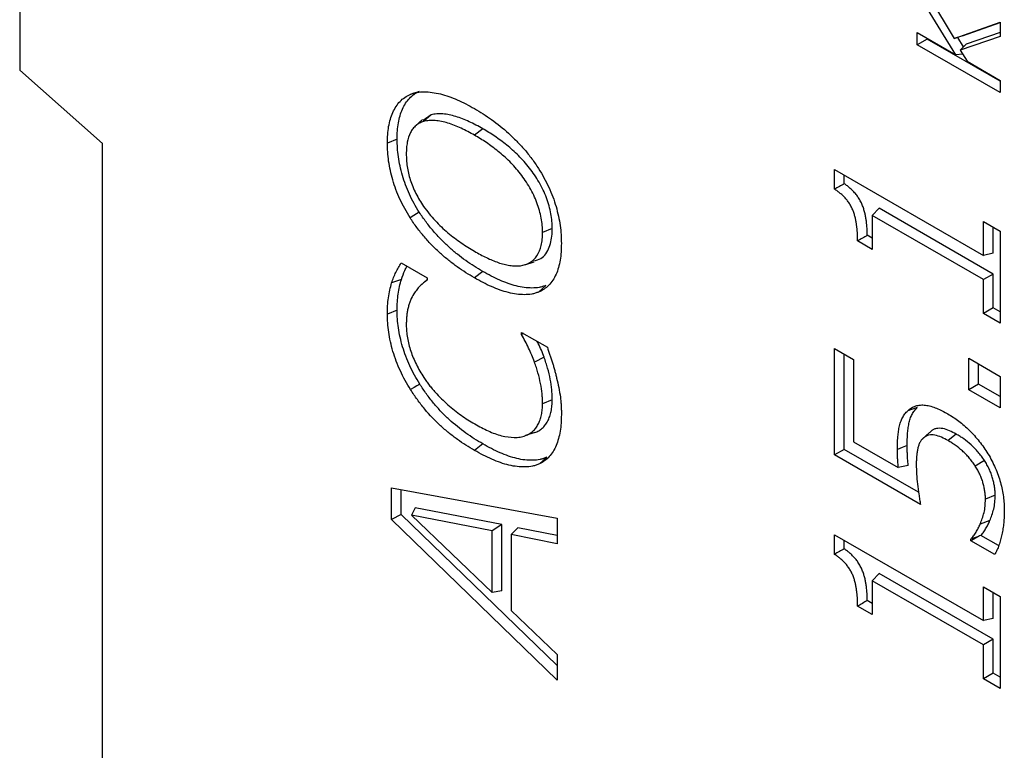
# Model space of a CAD drawing. Units: millimetres. Extents: x 75 to 2081, y 25 to 1460.
# Drawn here: x 1621 to 1663, y 1117 to 1149 of the extents above; entities that cross this region are included whole.
import ezdxf

# ---------------------------------------------------------------- set-up
doc = ezdxf.new("R2010")
doc.units = ezdxf.units.MM
doc.header["$LTSCALE"] = 5
doc.layers.get('0').update_dxf_attribs({"color": 1})
doc.layers.add('13662', color=7, linetype='Continuous')

# ---------------------------------------------------------------- blocks, each defined once
blk = doc.blocks.new('1063106-M_002_ISO_view')
for p, q in [((-113.87, 223.188), (-113.87, 128.487)), ((-75.537, 132.474), (-73.958, 129.845)), ((-73.895, 129.149), (-75.537, 131.821)), ((-73.958, 129.845), (-72.001, 130.537)), ((-73.608, 129.955), (-72.001, 130.523)), ((-72.001, 130.537), (-72.001, 129.934)), ((-75.537, 130.097), (-73.895, 129.149)), ((-75.537, 129.58), (-75.537, 130.097)), ((-73.608, 129.955), (-73.958, 129.845)), ((-72.001, 129.934), (-73.704, 129.345)), ((-72.001, 130.108), (-73.446, 129.608)), ((-75.121, 129.821), (-75.537, 129.58)), ((-72.001, 127.539), (-75.537, 129.58)), ((-75.121, 129.821), (-75.121, 129.857)), ((-72.001, 128.02), (-75.121, 129.821)), ((-73.564, 129.488), (-73.812, 129.891)), ((-73.446, 129.608), (-73.704, 129.345)), ((-73.598, 129.172), (-73.895, 129.149)), ((-73.704, 129.345), (-73.414, 128.872)), ((-73.414, 128.872), (-72.001, 128.056)), ((-110.334, 125.352), (-113.87, 128.487)), ((-72.001, 128.056), (-72.001, 127.539)), ((-96.304, 126.58), (-96.635, 126.342)), ((-96.304, 126.58), (-96.62, 126.297)), ((-96.662, 126.385), (-96.967, 126.108)), ((-94.096, 125.989), (-94.449, 125.713)), ((-110.334, 63.694), (-110.334, 125.352)), ((-97.751, 125.543), (-98.167, 125.375)), ((-79.072, 124.244), (-72.717, 120.575)), ((-79.072, 123.409), (-79.072, 124.244)), ((-78.657, 123.642), (-78.657, 124.004)), ((-77.17, 122.592), (-77.461, 122.28)), ((-72.302, 119.781), (-77.17, 122.592)), ((-77.461, 122.28), (-77.461, 120.833)), ((-72.717, 119.541), (-77.461, 122.28)), ((-72.717, 120.575), (-72.717, 122.022)), ((-72.717, 122.022), (-72.001, 121.609)), ((-91.127, 121.726), (-91.543, 121.558)), ((-72.302, 120.671), (-72.302, 121.782)), ((-72.001, 121.609), (-72.001, 117.681)), ((-77.461, 120.833), (-78.088, 121.195)), ((-77.461, 121.313), (-77.673, 121.435)), ((-92.293, 120.178), (-91.901, 120.304)), ((-72.302, 120.671), (-72.717, 120.575)), ((-97.579, 120.253), (-96.466, 119.611)), ((-94.096, 119.891), (-94.449, 119.614)), ((-97.571, 119.549), (-97.985, 119.401)), ((-96.466, 119.548), (-96.741, 119.299)), ((-96.466, 119.611), (-96.466, 119.524)), ((-72.302, 119.781), (-72.717, 119.541)), ((-72.717, 118.094), (-72.717, 119.541)), ((-72.302, 118.334), (-72.302, 119.781)), ((-96.741, 119.299), (-96.741, 119.298)), ((-91.397, 119.292), (-91.709, 119.01)), ((-97.751, 118.237), (-98.167, 118.068)), ((-72.302, 118.334), (-72.717, 118.094)), ((-72.001, 118.161), (-72.302, 118.334)), ((-72.001, 117.681), (-72.717, 118.094)), ((-92.438, 117.286), (-91.336, 116.649)), ((-92.438, 117.203), (-92.438, 117.286)), ((-92.36, 117.24), (-92.438, 117.203)), ((-79.072, 116.595), (-78.267, 116.13)), ((-79.072, 112.047), (-79.072, 116.595)), ((-91.477, 116.226), (-91.886, 116.019)), ((-78.657, 112.287), (-78.657, 116.355)), ((-78.267, 116.13), (-78.267, 112.616)), ((-73.344, 114.838), (-73.344, 116.182)), ((-73.344, 116.182), (-72.001, 115.407)), ((-72.928, 115.079), (-72.928, 115.942)), ((-72.001, 115.407), (-72.001, 114.063)), ((-72.928, 115.079), (-73.344, 114.838)), ((-72.001, 114.063), (-73.344, 114.838)), ((-72.001, 114.544), (-72.928, 115.079)), ((-91.127, 114.404), (-91.543, 114.236)), ((-91.87, 113.001), (-92.263, 112.876)), ((-74.944, 113.07), (-75.25, 112.791)), ((-73.872, 112.936), (-74.225, 112.66)), ((-94.091, 112.519), (-94.445, 112.242)), ((-78.657, 112.287), (-79.072, 112.047)), ((-75.482, 110.455), (-78.657, 112.287)), ((-78.267, 112.616), (-76.349, 111.509)), ((-91.364, 111.951), (-91.676, 111.669)), ((-75.403, 109.929), (-79.072, 112.047)), ((-75.927, 111.601), (-76.349, 111.509)), ((-72.671, 111.813), (-73.064, 111.576)), ((-97.988, 110.644), (-90.916, 109.348)), ((-97.988, 109.29), (-97.988, 110.644)), ((-97.572, 109.51), (-97.572, 110.568)), ((-72.212, 110.323), (-72.628, 110.155)), ((-96.978, 109.789), (-97.133, 109.471)), ((-93.275, 109.073), (-96.978, 109.789)), ((-97.572, 109.51), (-97.988, 109.29)), ((-90.916, 103.046), (-97.572, 109.51)), ((-93.691, 108.805), (-97.133, 109.471)), ((-97.133, 109.471), (-93.691, 106.169)), ((-90.916, 109.348), (-90.916, 108.256)), ((-90.916, 102.423), (-97.988, 109.29)), ((-93.275, 109.073), (-93.691, 108.805)), ((-93.275, 106.238), (-93.275, 109.073)), ((-92.594, 108.937), (-92.886, 108.645)), ((-90.916, 108.606), (-92.594, 108.937)), ((-72.44, 109.242), (-72.852, 109.097)), ((-93.691, 106.169), (-93.691, 108.805)), ((-92.886, 108.645), (-92.886, 105.397)), ((-90.916, 108.256), (-92.886, 108.645)), ((-79.072, 108.636), (-72.717, 104.968)), ((-79.072, 107.801), (-79.072, 108.636)), ((-72.927, 108.568), (-73.254, 108.378)), ((-72.065, 108.172), (-72.825, 108.611)), ((-78.657, 108.035), (-78.657, 108.396)), ((-73.254, 108.378), (-73.254, 108.454)), ((-72.234, 107.789), (-73.254, 108.378)), ((-77.17, 106.985), (-77.461, 106.673)), ((-72.302, 104.174), (-77.17, 106.985)), ((-77.461, 106.673), (-77.461, 105.226)), ((-72.717, 103.934), (-77.461, 106.673)), ((-72.717, 104.968), (-72.717, 106.415)), ((-72.717, 106.415), (-72.001, 106.001)), ((-93.275, 106.238), (-93.691, 106.169)), ((-72.302, 105.064), (-72.302, 106.175)), ((-72.001, 106.001), (-72.001, 102.074)), ((-77.461, 105.226), (-78.088, 105.587)), ((-77.461, 105.706), (-77.673, 105.828)), ((-92.886, 105.397), (-90.916, 103.514)), ((-72.302, 105.064), (-72.717, 104.968)), ((-72.302, 104.174), (-72.717, 103.934)), ((-72.717, 102.487), (-72.717, 103.934)), ((-72.302, 102.727), (-72.302, 104.174)), ((-90.916, 103.514), (-90.916, 102.423)), ((-72.302, 102.727), (-72.717, 102.487)), ((-72.001, 102.554), (-72.302, 102.727)), ((-72.001, 102.074), (-72.717, 102.487))]:
    blk.add_line(p, q)
at = {"flags": 128}
for points in [[(-96.804, 127.579), (-96.923, 127.542), (-97.041, 127.504), (-97.199, 127.453)], [(-96.805, 122.421), (-96.923, 122.35), (-97.041, 122.279), (-97.199, 122.185)], [(-96.785, 115.076), (-96.903, 115.006), (-97.021, 114.935), (-97.179, 114.842)], [(-75.54, 114.072), (-75.661, 114.032), (-75.783, 113.992), (-75.944, 113.939)], [(-75.016, 113.009), (-75.167, 112.871), (-75.319, 112.733)], [(-75.971, 112.448), (-76.179, 112.364), (-76.387, 112.28)], [(-72.927, 108.568), (-73.047, 108.526), (-73.254, 108.454)]]:
    blk.add_lwpolyline(points, dxfattribs=at)
for points, knots in [([(-98.167, 125.375), (-98.164, 125.497), (-98.162, 125.618), (-98.146, 125.855), (-98.132, 125.969), (-98.094, 126.19), (-98.07, 126.296), (-98.011, 126.499), (-97.976, 126.595), (-97.894, 126.775), (-97.847, 126.859), (-97.745, 127.016), (-97.689, 127.089), (-97.566, 127.22), (-97.5, 127.278), (-97.355, 127.376), (-97.277, 127.415), (-97.199, 127.453)], [0, 0, 0, 0, 0.125, 0.125, 0.25, 0.25, 0.375, 0.375, 0.5, 0.5, 0.625, 0.625, 0.75, 0.75, 0.875, 0.875, 1, 1, 1, 1]), ([(-97.751, 125.543), (-97.748, 125.664), (-97.746, 125.784), (-97.73, 126.015), (-97.717, 126.127), (-97.68, 126.344), (-97.656, 126.448), (-97.598, 126.646), (-97.564, 126.74), (-97.484, 126.916), (-97.438, 126.999), (-97.338, 127.153), (-97.283, 127.224), (-97.163, 127.351), (-97.098, 127.408), (-96.958, 127.503), (-96.882, 127.541), (-96.804, 127.579)], [0.0005833, 0.0005833, 0.0005833, 0.0005833, 0.125, 0.125, 0.25, 0.25, 0.375, 0.375, 0.5, 0.5, 0.625, 0.625, 0.75, 0.75, 0.875, 0.875, 0.9990738, 0.9990738, 0.9990738, 0.9990738]), ([(-97.199, 127.453), (-97.103, 127.486), (-97.007, 127.519), (-96.804, 127.559), (-96.697, 127.568), (-96.478, 127.568), (-96.365, 127.559), (-96.137, 127.528), (-96.02, 127.506), (-95.667, 127.418), (-95.425, 127.331), (-95.061, 127.172), (-94.939, 127.113), (-94.694, 126.986), (-94.572, 126.918), (-94.449, 126.85)], [0, 0, 0, 0, 0.125, 0.125, 0.25, 0.25, 0.375, 0.375, 0.5, 0.5, 0.75, 0.75, 0.875, 0.875, 1, 1, 1, 1]), ([(-94.096, 125.989), (-94.096, 125.989), (-94.096, 125.989), (-94.097, 125.989), (-94.192, 126.042), (-94.288, 126.096), (-94.48, 126.198), (-94.576, 126.246), (-94.864, 126.379), (-95.056, 126.455), (-95.338, 126.54), (-95.431, 126.564), (-95.615, 126.601), (-95.706, 126.615), (-95.886, 126.631), (-95.974, 126.634), (-96.102, 126.623), (-96.144, 126.616), (-96.224, 126.6), (-96.264, 126.59), (-96.302, 126.581), (-96.303, 126.581), (-96.303, 126.58), (-96.304, 126.58)], [-0.000367, -0.000367, -0.000367, -0.000367, 0, 0, 0, 0.125, 0.125, 0.25, 0.25, 0.5, 0.5, 0.625, 0.625, 0.75, 0.75, 0.875, 0.875, 0.9375, 0.9375, 1, 1, 1, 1.000804, 1.000804, 1.000804, 1.000804]), ([(-94.449, 126.85), (-94.327, 126.776), (-94.204, 126.703), (-93.959, 126.547), (-93.837, 126.465), (-93.472, 126.202), (-93.231, 126.009), (-92.877, 125.689), (-92.76, 125.577), (-92.533, 125.345), (-92.422, 125.225), (-92.206, 124.975), (-92.102, 124.845), (-91.9, 124.573), (-91.805, 124.429), (-91.709, 124.284)], [0, 0, 0, 0, 0.125, 0.125, 0.25, 0.25, 0.5, 0.5, 0.625, 0.625, 0.75, 0.75, 0.875, 0.875, 1, 1, 1, 1]), ([(-96.62, 126.297), (-96.678, 126.277), (-96.737, 126.256), (-96.846, 126.201), (-96.897, 126.167), (-96.992, 126.087), (-97.037, 126.042), (-97.116, 125.941), (-97.151, 125.884), (-97.244, 125.701), (-97.29, 125.562), (-97.334, 125.333), (-97.345, 125.253), (-97.357, 125.087), (-97.359, 125.002), (-97.361, 124.916)], [0, 0, 0, 0, 0.125, 0.125, 0.25, 0.25, 0.375, 0.375, 0.5, 0.5, 0.75, 0.75, 0.875, 0.875, 1, 1, 1, 1]), ([(-94.449, 125.713), (-94.544, 125.766), (-94.64, 125.819), (-94.83, 125.92), (-94.925, 125.967), (-95.209, 126.099), (-95.398, 126.174), (-95.675, 126.257), (-95.767, 126.28), (-95.948, 126.317), (-96.038, 126.331), (-96.213, 126.347), (-96.299, 126.349), (-96.423, 126.338), (-96.463, 126.332), (-96.542, 126.316), (-96.581, 126.307), (-96.62, 126.297)], [0, 0, 0, 0, 0.125, 0.125, 0.25, 0.25, 0.5, 0.5, 0.625, 0.625, 0.75, 0.75, 0.875, 0.875, 0.9375, 0.9375, 1, 1, 1, 1]), ([(-91.127, 121.726), (-91.127, 121.726), (-91.127, 121.727), (-91.127, 121.727), (-91.129, 121.827), (-91.131, 121.928), (-91.149, 122.14), (-91.164, 122.249), (-91.224, 122.579), (-91.287, 122.807), (-91.415, 123.147), (-91.464, 123.26), (-91.57, 123.483), (-91.628, 123.592), (-91.752, 123.807), (-91.817, 123.912), (-91.954, 124.116), (-92.026, 124.215), (-92.175, 124.407), (-92.252, 124.499), (-92.409, 124.675), (-92.489, 124.761), (-92.652, 124.924), (-92.735, 125.001), (-92.902, 125.15), (-92.986, 125.222), (-93.155, 125.359), (-93.24, 125.424), (-93.411, 125.55), (-93.496, 125.61), (-93.667, 125.726), (-93.753, 125.782), (-93.925, 125.888), (-94.01, 125.938), (-94.095, 125.988), (-94.095, 125.989), (-94.096, 125.989), (-94.096, 125.989)], [-0.000376, -0.000376, -0.000376, -0.000376, 0, 0, 0, 0.0625, 0.0625, 0.125, 0.125, 0.25, 0.25, 0.3125, 0.3125, 0.375, 0.375, 0.4375, 0.4375, 0.5, 0.5, 0.5625, 0.5625, 0.625, 0.625, 0.6875, 0.6875, 0.75, 0.75, 0.8125, 0.8125, 0.875, 0.875, 0.9375, 0.9375, 1, 1, 1, 1.000206, 1.000206, 1.000206, 1.000206]), ([(-97.199, 122.185), (-97.277, 122.314), (-97.355, 122.443), (-97.501, 122.706), (-97.568, 122.841), (-97.692, 123.113), (-97.749, 123.25), (-97.851, 123.525), (-97.897, 123.662), (-97.977, 123.937), (-98.011, 124.073), (-98.07, 124.344), (-98.094, 124.477), (-98.132, 124.741), (-98.146, 124.872), (-98.161, 125.126), (-98.164, 125.25), (-98.167, 125.375)], [0, 0, 0, 0, 0.125, 0.125, 0.25, 0.25, 0.375, 0.375, 0.5, 0.5, 0.625, 0.625, 0.75, 0.75, 0.875, 0.875, 1, 1, 1, 1]), ([(-96.805, 122.421), (-96.882, 122.549), (-96.959, 122.674), (-97.099, 122.93), (-97.165, 123.061), (-97.286, 123.326), (-97.342, 123.46), (-97.442, 123.729), (-97.486, 123.863), (-97.565, 124.131), (-97.598, 124.265), (-97.656, 124.53), (-97.68, 124.662), (-97.717, 124.92), (-97.73, 125.047), (-97.745, 125.296), (-97.748, 125.419), (-97.751, 125.543)], [0.0009564, 0.0009564, 0.0009564, 0.0009564, 0.125, 0.125, 0.25, 0.25, 0.375, 0.375, 0.5, 0.5, 0.625, 0.625, 0.75, 0.75, 0.875, 0.875, 0.9994158, 0.9994158, 0.9994158, 0.9994158]), ([(-91.543, 121.558), (-91.545, 121.657), (-91.547, 121.756), (-91.564, 121.961), (-91.579, 122.066), (-91.637, 122.386), (-91.698, 122.607), (-91.822, 122.935), (-91.869, 123.044), (-91.972, 123.26), (-92.028, 123.366), (-92.148, 123.574), (-92.211, 123.676), (-92.345, 123.875), (-92.414, 123.972), (-92.559, 124.158), (-92.634, 124.247), (-92.788, 124.42), (-92.866, 124.503), (-93.025, 124.663), (-93.106, 124.739), (-93.27, 124.885), (-93.353, 124.956), (-93.519, 125.091), (-93.603, 125.155), (-93.771, 125.278), (-93.856, 125.338), (-94.025, 125.453), (-94.11, 125.508), (-94.279, 125.613), (-94.364, 125.663), (-94.449, 125.713)], [0, 0, 0, 0, 0.0625, 0.0625, 0.125, 0.125, 0.25, 0.25, 0.3125, 0.3125, 0.375, 0.375, 0.4375, 0.4375, 0.5, 0.5, 0.5625, 0.5625, 0.625, 0.625, 0.6875, 0.6875, 0.75, 0.75, 0.8125, 0.8125, 0.875, 0.875, 0.9375, 0.9375, 1, 1, 1, 1]), ([(-97.361, 124.916), (-97.359, 124.828), (-97.357, 124.74), (-97.346, 124.561), (-97.336, 124.471), (-97.295, 124.194), (-97.252, 124.003), (-97.158, 123.708), (-97.123, 123.611), (-97.042, 123.417), (-96.996, 123.321), (-96.899, 123.129), (-96.848, 123.035), (-96.738, 122.852), (-96.679, 122.762), (-96.62, 122.673)], [0, 0, 0, 0, 0.125, 0.125, 0.25, 0.25, 0.5, 0.5, 0.625, 0.625, 0.75, 0.75, 0.875, 0.875, 1, 1, 1, 1]), ([(-91.709, 124.284), (-91.631, 124.155), (-91.553, 124.026), (-91.406, 123.762), (-91.338, 123.627), (-91.151, 123.218), (-91.046, 122.941), (-90.926, 122.528), (-90.892, 122.391), (-90.834, 122.12), (-90.81, 121.986), (-90.773, 121.722), (-90.759, 121.591), (-90.743, 121.336), (-90.74, 121.211), (-90.737, 121.086)], [0, 0, 0, 0, 0.125, 0.125, 0.25, 0.25, 0.5, 0.5, 0.625, 0.625, 0.75, 0.75, 0.875, 0.875, 1, 1, 1, 1]), ([(-78.657, 123.642), (-78.726, 123.603), (-78.795, 123.564), (-78.865, 123.525), (-78.934, 123.486), (-79.003, 123.448), (-79.072, 123.409)], [0, 0, 0, 0, 0.000513944, 0.000513944, 0.000513944, 0.001027889, 0.001027889, 0.001027889, 0.001027889]), ([(-77.673, 121.435), (-77.673, 121.507), (-77.675, 121.581), (-77.683, 121.756), (-77.692, 121.858), (-77.71, 122.012), (-77.717, 122.064), (-77.732, 122.169), (-77.741, 122.223), (-77.764, 122.332), (-77.777, 122.388), (-77.806, 122.497), (-77.823, 122.553), (-77.86, 122.666), (-77.882, 122.723), (-77.933, 122.839), (-77.963, 122.896), (-78.027, 123.006), (-78.061, 123.059), (-78.116, 123.136), (-78.136, 123.161), (-78.174, 123.208), (-78.194, 123.231), (-78.253, 123.298), (-78.293, 123.341), (-78.377, 123.422), (-78.419, 123.459), (-78.503, 123.529), (-78.545, 123.562), (-78.611, 123.61), (-78.634, 123.626), (-78.657, 123.642)], [0.031192, 0.031192, 0.031192, 0.031192, 0.125, 0.125, 0.25, 0.25, 0.3125, 0.3125, 0.375, 0.375, 0.4375, 0.4375, 0.5, 0.5, 0.5625, 0.5625, 0.625, 0.625, 0.6875, 0.6875, 0.71875, 0.71875, 0.75, 0.75, 0.8125, 0.8125, 0.875, 0.875, 0.9375, 0.9375, 0.9716444, 0.9716444, 0.9716444, 0.9716444]), ([(-78.088, 121.195), (-78.088, 121.29), (-78.089, 121.386), (-78.099, 121.582), (-78.107, 121.681), (-78.125, 121.833), (-78.132, 121.884), (-78.147, 121.986), (-78.156, 122.038), (-78.177, 122.142), (-78.19, 122.194), (-78.218, 122.3), (-78.233, 122.353), (-78.269, 122.46), (-78.289, 122.513), (-78.336, 122.619), (-78.362, 122.671), (-78.421, 122.772), (-78.453, 122.821), (-78.504, 122.891), (-78.521, 122.913), (-78.557, 122.958), (-78.576, 122.979), (-78.631, 123.042), (-78.669, 123.083), (-78.747, 123.158), (-78.787, 123.194), (-78.868, 123.261), (-78.909, 123.292), (-78.99, 123.352), (-79.031, 123.38), (-79.072, 123.409)], [0, 0, 0, 0, 0.125, 0.125, 0.25, 0.25, 0.3125, 0.3125, 0.375, 0.375, 0.4375, 0.4375, 0.5, 0.5, 0.5625, 0.5625, 0.625, 0.625, 0.6875, 0.6875, 0.71875, 0.71875, 0.75, 0.75, 0.8125, 0.8125, 0.875, 0.875, 0.9375, 0.9375, 1, 1, 1, 1]), ([(-94.096, 119.891), (-94.218, 119.963), (-94.339, 120.036), (-94.581, 120.189), (-94.701, 120.27), (-94.942, 120.443), (-95.061, 120.533), (-95.299, 120.722), (-95.416, 120.822), (-95.648, 121.033), (-95.762, 121.143), (-95.987, 121.373), (-96.097, 121.493), (-96.311, 121.744), (-96.417, 121.873), (-96.615, 122.139), (-96.709, 122.278), (-96.805, 122.421)], [0.0003823, 0.0003823, 0.0003823, 0.0003823, 0.125, 0.125, 0.25, 0.25, 0.375, 0.375, 0.5, 0.5, 0.625, 0.625, 0.75, 0.75, 0.875, 0.875, 0.99917, 0.99917, 0.99917, 0.99917]), ([(-96.62, 122.673), (-96.542, 122.564), (-96.464, 122.456), (-96.3, 122.252), (-96.215, 122.156), (-95.954, 121.876), (-95.771, 121.704), (-95.4, 121.388), (-95.211, 121.246), (-94.926, 121.048), (-94.831, 120.985), (-94.64, 120.865), (-94.545, 120.808), (-94.449, 120.751)], [0, 0, 0, 0, 0.125, 0.125, 0.25, 0.25, 0.5, 0.5, 0.75, 0.75, 0.875, 0.875, 1, 1, 1, 1]), ([(-94.449, 119.614), (-94.572, 119.688), (-94.694, 119.761), (-94.939, 119.916), (-95.061, 119.998), (-95.304, 120.172), (-95.425, 120.263), (-95.666, 120.456), (-95.785, 120.557), (-96.02, 120.771), (-96.137, 120.883), (-96.365, 121.117), (-96.477, 121.239), (-96.695, 121.494), (-96.802, 121.625), (-97.006, 121.899), (-97.103, 122.042), (-97.199, 122.185)], [0, 0, 0, 0, 0.125, 0.125, 0.25, 0.25, 0.375, 0.375, 0.5, 0.5, 0.625, 0.625, 0.75, 0.75, 0.875, 0.875, 1, 1, 1, 1]), ([(-94.449, 120.751), (-94.364, 120.704), (-94.279, 120.657), (-94.109, 120.566), (-94.025, 120.522), (-93.855, 120.441), (-93.771, 120.403), (-93.603, 120.333), (-93.519, 120.302), (-93.352, 120.243), (-93.269, 120.217), (-93.105, 120.175), (-93.024, 120.158), (-92.865, 120.135), (-92.786, 120.127), (-92.633, 120.123), (-92.558, 120.125), (-92.34, 120.154), (-92.207, 120.201), (-92.027, 120.306), (-91.971, 120.348), (-91.868, 120.445), (-91.822, 120.5), (-91.698, 120.686), (-91.637, 120.836), (-91.578, 121.089), (-91.564, 121.178), (-91.547, 121.364), (-91.545, 121.461), (-91.543, 121.558)], [0, 0, 0, 0, 0.0625, 0.0625, 0.125, 0.125, 0.1875, 0.1875, 0.25, 0.25, 0.3125, 0.3125, 0.375, 0.375, 0.4375, 0.4375, 0.5, 0.5, 0.625, 0.625, 0.6875, 0.6875, 0.75, 0.75, 0.875, 0.875, 0.9375, 0.9375, 1, 1, 1, 1]), ([(-91.918, 120.338), (-91.811, 120.366), (-91.515, 120.445), (-91.226, 120.882), (-91.134, 121.385), (-91.128, 121.676), (-91.127, 121.726)], [0, 0, 0, 0, 0.213466, 0.588967, 0.929153, 1, 1, 1, 1]), ([(-77.673, 121.435), (-77.742, 121.395), (-77.811, 121.355), (-77.88, 121.315), (-77.949, 121.275), (-78.019, 121.235), (-78.088, 121.195)], [0, 0, 0, 0, 0.00051518, 0.00051518, 0.00051518, 0.001030361, 0.001030361, 0.001030361, 0.001030361]), ([(-90.737, 121.086), (-90.74, 120.964), (-90.743, 120.842), (-90.759, 120.605), (-90.772, 120.49), (-90.81, 120.269), (-90.833, 120.16), (-90.89, 119.955), (-90.925, 119.859), (-91.005, 119.677), (-91.05, 119.592), (-91.154, 119.436), (-91.212, 119.365), (-91.338, 119.237), (-91.405, 119.18), (-91.551, 119.085), (-91.63, 119.048), (-91.709, 119.01)], [0, 0, 0, 0, 0.125, 0.125, 0.25, 0.25, 0.375, 0.375, 0.5, 0.5, 0.625, 0.625, 0.75, 0.75, 0.875, 0.875, 1, 1, 1, 1]), ([(-97.985, 119.401), (-97.958, 119.479), (-97.932, 119.558), (-97.872, 119.708), (-97.839, 119.78), (-97.77, 119.921), (-97.734, 119.99), (-97.658, 120.124), (-97.619, 120.189), (-97.579, 120.253)], [0, 0, 0, 0, 0.25, 0.25, 0.5, 0.5, 0.75, 0.75, 1, 1, 1, 1]), ([(-97.571, 119.549), (-97.525, 119.68), (-97.455, 119.878), (-97.364, 120.052), (-97.332, 120.111)], [0, 0, 0, 0, 0.6616731, 1, 1, 1, 1]), ([(-91.397, 119.292), (-91.444, 119.275), (-91.49, 119.258), (-91.585, 119.229), (-91.632, 119.216), (-91.781, 119.189), (-91.886, 119.183), (-92.101, 119.182), (-92.21, 119.189), (-92.434, 119.219), (-92.549, 119.242), (-92.896, 119.331), (-93.133, 119.416), (-93.492, 119.573), (-93.612, 119.631), (-93.853, 119.756), (-93.974, 119.823), (-94.096, 119.891)], [0.0006016, 0.0006016, 0.0006016, 0.0006016, 0.0625, 0.0625, 0.125, 0.125, 0.25, 0.25, 0.375, 0.375, 0.5, 0.5, 0.75, 0.75, 0.875, 0.875, 0.9996163, 0.9996163, 0.9996163, 0.9996163]), ([(-97.751, 118.237), (-97.749, 118.357), (-97.747, 118.475), (-97.734, 118.705), (-97.721, 118.816), (-97.69, 119.036), (-97.672, 119.144), (-97.627, 119.35), (-97.6, 119.449), (-97.571, 119.549)], [0.0009911, 0.0009911, 0.0009911, 0.0009911, 0.25, 0.25, 0.5, 0.5, 0.75, 0.75, 0.9989546, 0.9989546, 0.9989546, 0.9989546]), ([(-96.466, 119.524), (-96.492, 119.503), (-96.519, 119.482), (-96.572, 119.441), (-96.598, 119.42), (-96.65, 119.377), (-96.675, 119.356), (-96.727, 119.312), (-96.752, 119.289), (-96.825, 119.218), (-96.871, 119.166), (-96.956, 119.055), (-96.996, 118.996), (-97.037, 118.937)], [0, 0, 0, 0, 0.125, 0.125, 0.25, 0.25, 0.375, 0.375, 0.5, 0.5, 0.75, 0.75, 1, 1, 1, 1]), ([(-91.709, 119.01), (-91.757, 118.993), (-91.804, 118.976), (-91.901, 118.945), (-91.95, 118.933), (-92.103, 118.904), (-92.21, 118.898), (-92.428, 118.897), (-92.54, 118.904), (-92.767, 118.935), (-92.884, 118.959), (-93.236, 119.049), (-93.477, 119.135), (-93.84, 119.294), (-93.962, 119.352), (-94.205, 119.479), (-94.327, 119.547), (-94.449, 119.614)], [0, 0, 0, 0, 0.0625, 0.0625, 0.125, 0.125, 0.25, 0.25, 0.375, 0.375, 0.5, 0.5, 0.75, 0.75, 0.875, 0.875, 1, 1, 1, 1]), ([(-98.167, 118.068), (-98.165, 118.189), (-98.163, 118.309), (-98.149, 118.544), (-98.136, 118.657), (-98.105, 118.879), (-98.087, 118.988), (-98.041, 119.199), (-98.013, 119.3), (-97.985, 119.401)], [0, 0, 0, 0, 0.25, 0.25, 0.5, 0.5, 0.75, 0.75, 1, 1, 1, 1]), ([(-97.037, 118.937), (-97.086, 118.846), (-97.136, 118.755), (-97.199, 118.606), (-97.218, 118.555), (-97.253, 118.449), (-97.269, 118.394), (-97.297, 118.282), (-97.31, 118.225), (-97.33, 118.106), (-97.338, 118.045), (-97.35, 117.92), (-97.354, 117.856), (-97.359, 117.727), (-97.36, 117.661), (-97.361, 117.595)], [0, 0, 0, 0, 0.25, 0.25, 0.375, 0.375, 0.5, 0.5, 0.625, 0.625, 0.75, 0.75, 0.875, 0.875, 1, 1, 1, 1]), ([(-96.785, 115.076), (-96.863, 115.206), (-96.94, 115.333), (-97.082, 115.592), (-97.148, 115.725), (-97.272, 115.994), (-97.329, 116.129), (-97.431, 116.401), (-97.477, 116.537), (-97.599, 116.944), (-97.658, 117.214), (-97.716, 117.607), (-97.73, 117.736), (-97.746, 117.987), (-97.748, 118.111), (-97.751, 118.237)], [0.0007682, 0.0007682, 0.0007682, 0.0007682, 0.125, 0.125, 0.25, 0.25, 0.375, 0.375, 0.5, 0.5, 0.75, 0.75, 0.875, 0.875, 0.9995158, 0.9995158, 0.9995158, 0.9995158]), ([(-97.179, 114.842), (-97.258, 114.972), (-97.337, 115.102), (-97.483, 115.369), (-97.551, 115.505), (-97.677, 115.78), (-97.735, 115.918), (-97.84, 116.196), (-97.887, 116.335), (-98.012, 116.752), (-98.072, 117.027), (-98.131, 117.428), (-98.145, 117.559), (-98.162, 117.817), (-98.164, 117.942), (-98.167, 118.068)], [0, 0, 0, 0, 0.125, 0.125, 0.25, 0.25, 0.375, 0.375, 0.5, 0.5, 0.75, 0.75, 0.875, 0.875, 1, 1, 1, 1]), ([(-97.361, 117.595), (-97.359, 117.508), (-97.357, 117.421), (-97.342, 117.241), (-97.329, 117.148), (-97.296, 116.961), (-97.276, 116.866), (-97.227, 116.675), (-97.199, 116.579), (-97.135, 116.386), (-97.1, 116.29), (-97.02, 116.099), (-96.976, 116.003), (-96.883, 115.815), (-96.834, 115.721), (-96.729, 115.539), (-96.672, 115.45), (-96.616, 115.361)], [0, 0, 0, 0, 0.125, 0.125, 0.25, 0.25, 0.375, 0.375, 0.5, 0.5, 0.625, 0.625, 0.75, 0.75, 0.875, 0.875, 1, 1, 1, 1]), ([(-91.886, 116.019), (-91.924, 116.119), (-91.963, 116.219), (-92.045, 116.419), (-92.089, 116.518), (-92.183, 116.716), (-92.233, 116.814), (-92.332, 117.01), (-92.385, 117.107), (-92.438, 117.203)], [0, 0, 0, 0, 0.25, 0.25, 0.5, 0.5, 0.75, 0.75, 1, 1, 1, 1]), ([(-91.477, 116.226), (-91.552, 116.424), (-91.638, 116.65), (-91.751, 116.87), (-91.765, 116.897)], [0, 0, 0, 0, 0.875581, 1, 1, 1, 1]), ([(-91.336, 116.649), (-91.301, 116.539), (-91.265, 116.429), (-91.21, 116.264), (-91.192, 116.209), (-91.155, 116.099), (-91.137, 116.044), (-91.1, 115.934), (-91.083, 115.879), (-91.051, 115.77), (-91.036, 115.715), (-91.006, 115.605), (-90.991, 115.551), (-90.964, 115.442), (-90.952, 115.387), (-90.939, 115.333)], [0, 0, 0, 0, 0.25, 0.25, 0.375, 0.375, 0.5, 0.5, 0.625, 0.625, 0.75, 0.75, 0.875, 0.875, 1, 1, 1, 1]), ([(-91.127, 114.404), (-91.127, 114.405), (-91.127, 114.405), (-91.127, 114.406), (-91.128, 114.475), (-91.129, 114.545), (-91.135, 114.689), (-91.14, 114.762), (-91.161, 114.984), (-91.183, 115.136), (-91.243, 115.443), (-91.281, 115.599), (-91.346, 115.832), (-91.369, 115.91), (-91.421, 116.069), (-91.449, 116.148), (-91.477, 116.224), (-91.477, 116.225), (-91.477, 116.225), (-91.477, 116.226)], [-0.00095, -0.00095, -0.00095, -0.00095, 0, 0, 0, 0.125, 0.125, 0.25, 0.25, 0.5, 0.5, 0.75, 0.75, 0.875, 0.875, 1, 1, 1, 1.000734, 1.000734, 1.000734, 1.000734]), ([(-91.543, 114.236), (-91.544, 114.306), (-91.545, 114.375), (-91.55, 114.516), (-91.555, 114.587), (-91.576, 114.804), (-91.598, 114.952), (-91.657, 115.253), (-91.694, 115.405), (-91.758, 115.634), (-91.78, 115.711), (-91.83, 115.865), (-91.858, 115.942), (-91.886, 116.019)], [0, 0, 0, 0, 0.125, 0.125, 0.25, 0.25, 0.5, 0.5, 0.75, 0.75, 0.875, 0.875, 1, 1, 1, 1]), ([(-96.616, 115.361), (-96.577, 115.305), (-96.539, 115.249), (-96.461, 115.139), (-96.421, 115.085), (-96.339, 114.98), (-96.297, 114.929), (-96.212, 114.828), (-96.169, 114.778), (-96.038, 114.632), (-95.949, 114.538), (-95.768, 114.36), (-95.675, 114.275), (-95.489, 114.111), (-95.395, 114.032), (-95.206, 113.884), (-95.111, 113.813), (-94.92, 113.676), (-94.824, 113.612), (-94.632, 113.49), (-94.536, 113.433), (-94.439, 113.376)], [0, 0, 0, 0, 0.0625, 0.0625, 0.125, 0.125, 0.1875, 0.1875, 0.25, 0.25, 0.375, 0.375, 0.5, 0.5, 0.625, 0.625, 0.75, 0.75, 0.875, 0.875, 1, 1, 1, 1]), ([(-90.939, 115.333), (-90.877, 115.062), (-90.815, 114.789), (-90.771, 114.459), (-90.764, 114.394), (-90.753, 114.265), (-90.749, 114.201), (-90.743, 114.074), (-90.74, 114.012), (-90.738, 113.887), (-90.738, 113.825), (-90.737, 113.763)], [0, 0, 0, 0, 0.5, 0.5, 0.625, 0.625, 0.75, 0.75, 0.875, 0.875, 1, 1, 1, 1]), ([(-94.445, 112.242), (-94.568, 112.316), (-94.691, 112.389), (-94.936, 112.545), (-95.058, 112.627), (-95.302, 112.802), (-95.424, 112.895), (-95.663, 113.09), (-95.781, 113.192), (-96.13, 113.513), (-96.355, 113.749), (-96.681, 114.139), (-96.787, 114.273), (-96.988, 114.551), (-97.084, 114.696), (-97.179, 114.842)], [0, 0, 0, 0, 0.125, 0.125, 0.25, 0.25, 0.375, 0.375, 0.5, 0.5, 0.75, 0.75, 0.875, 0.875, 1, 1, 1, 1]), ([(-94.091, 112.519), (-94.214, 112.592), (-94.335, 112.664), (-94.577, 112.817), (-94.697, 112.898), (-95.057, 113.157), (-95.295, 113.349), (-95.641, 113.667), (-95.755, 113.779), (-95.978, 114.013), (-96.086, 114.136), (-96.298, 114.39), (-96.402, 114.521), (-96.597, 114.792), (-96.69, 114.932), (-96.785, 115.076)], [0.000345, 0.000345, 0.000345, 0.000345, 0.125, 0.125, 0.25, 0.25, 0.5, 0.5, 0.625, 0.625, 0.75, 0.75, 0.875, 0.875, 0.9993254, 0.9993254, 0.9993254, 0.9993254]), ([(-91.87, 113.001), (-91.87, 113.002), (-91.869, 113.002), (-91.869, 113.002), (-91.814, 113.026), (-91.757, 113.05), (-91.65, 113.112), (-91.6, 113.15), (-91.508, 113.233), (-91.464, 113.279), (-91.384, 113.382), (-91.348, 113.439), (-91.285, 113.561), (-91.258, 113.627), (-91.211, 113.765), (-91.19, 113.837), (-91.158, 113.988), (-91.146, 114.068), (-91.131, 114.234), (-91.129, 114.319), (-91.127, 114.402), (-91.127, 114.403), (-91.127, 114.404), (-91.127, 114.404)], [-0.001005, -0.001005, -0.001005, -0.001005, 0, 0, 0, 0.125, 0.125, 0.25, 0.25, 0.375, 0.375, 0.5, 0.5, 0.625, 0.625, 0.75, 0.75, 0.875, 0.875, 1, 1, 1, 1.000773, 1.000773, 1.000773, 1.000773]), ([(-92.263, 112.876), (-92.208, 112.899), (-92.153, 112.923), (-92.05, 112.983), (-92.002, 113.02), (-91.911, 113.101), (-91.869, 113.145), (-91.792, 113.244), (-91.757, 113.299), (-91.696, 113.418), (-91.67, 113.482), (-91.624, 113.616), (-91.604, 113.686), (-91.573, 113.833), (-91.561, 113.91), (-91.547, 114.07), (-91.545, 114.153), (-91.543, 114.236)], [0, 0, 0, 0, 0.125, 0.125, 0.25, 0.25, 0.375, 0.375, 0.5, 0.5, 0.625, 0.625, 0.75, 0.75, 0.875, 0.875, 1, 1, 1, 1]), ([(-75.971, 112.448), (-75.97, 112.615), (-75.967, 112.78), (-75.95, 113.017), (-75.941, 113.095), (-75.921, 113.247), (-75.909, 113.322), (-75.88, 113.466), (-75.862, 113.534), (-75.817, 113.663), (-75.791, 113.724), (-75.731, 113.836), (-75.697, 113.889), (-75.623, 113.984), (-75.582, 114.027), (-75.54, 114.072)], [0.0004599, 0.0004599, 0.0004599, 0.0004599, 0.25, 0.25, 0.375, 0.375, 0.5, 0.5, 0.625, 0.625, 0.75, 0.75, 0.875, 0.875, 0.9989642, 0.9989642, 0.9989642, 0.9989642]), ([(-75.944, 113.939), (-75.893, 113.984), (-75.843, 114.027), (-75.73, 114.096), (-75.669, 114.122), (-75.54, 114.162), (-75.473, 114.176), (-75.332, 114.187), (-75.259, 114.185), (-75.109, 114.168), (-75.032, 114.152), (-74.874, 114.105), (-74.795, 114.076), (-74.635, 114.011), (-74.554, 113.974), (-74.393, 113.891), (-74.312, 113.845), (-74.231, 113.8)], [0, 0, 0, 0, 0.125, 0.125, 0.25, 0.25, 0.375, 0.375, 0.5, 0.5, 0.625, 0.625, 0.75, 0.75, 0.875, 0.875, 1, 1, 1, 1]), ([(-90.737, 113.763), (-90.74, 113.643), (-90.743, 113.522), (-90.759, 113.287), (-90.772, 113.173), (-90.808, 112.953), (-90.832, 112.847), (-90.888, 112.644), (-90.921, 112.546), (-90.998, 112.362), (-91.043, 112.277), (-91.142, 112.117), (-91.197, 112.044), (-91.317, 111.911), (-91.382, 111.852), (-91.523, 111.752), (-91.6, 111.711), (-91.676, 111.669)], [0, 0, 0, 0, 0.125, 0.125, 0.25, 0.25, 0.375, 0.375, 0.5, 0.5, 0.625, 0.625, 0.75, 0.75, 0.875, 0.875, 1, 1, 1, 1]), ([(-76.387, 112.28), (-76.385, 112.447), (-76.383, 112.615), (-76.365, 112.856), (-76.357, 112.935), (-76.336, 113.09), (-76.324, 113.166), (-76.294, 113.314), (-76.275, 113.385), (-76.229, 113.518), (-76.202, 113.581), (-76.14, 113.697), (-76.105, 113.751), (-76.028, 113.85), (-75.986, 113.895), (-75.944, 113.939)], [0, 0, 0, 0, 0.25, 0.25, 0.375, 0.375, 0.5, 0.5, 0.625, 0.625, 0.75, 0.75, 0.875, 0.875, 1, 1, 1, 1]), ([(-74.231, 113.8), (-74.153, 113.753), (-74.075, 113.707), (-73.92, 113.605), (-73.843, 113.55), (-73.69, 113.432), (-73.614, 113.371), (-73.463, 113.24), (-73.389, 113.171), (-73.242, 113.027), (-73.17, 112.952), (-73.029, 112.795), (-72.96, 112.714), (-72.826, 112.545), (-72.761, 112.459), (-72.636, 112.28), (-72.577, 112.187), (-72.519, 112.095)], [0, 0, 0, 0, 0.125, 0.125, 0.25, 0.25, 0.375, 0.375, 0.5, 0.5, 0.625, 0.625, 0.75, 0.75, 0.875, 0.875, 1, 1, 1, 1]), ([(-94.439, 113.376), (-94.343, 113.322), (-94.246, 113.269), (-94.053, 113.167), (-93.957, 113.12), (-93.765, 113.033), (-93.669, 112.994), (-93.479, 112.925), (-93.385, 112.895), (-93.106, 112.824), (-92.924, 112.8), (-92.664, 112.797), (-92.579, 112.802), (-92.457, 112.821), (-92.417, 112.83), (-92.34, 112.851), (-92.301, 112.864), (-92.263, 112.876)], [0, 0, 0, 0, 0.125, 0.125, 0.25, 0.25, 0.375, 0.375, 0.5, 0.5, 0.75, 0.75, 0.875, 0.875, 0.9375, 0.9375, 1, 1, 1, 1]), ([(-73.872, 112.936), (-73.872, 112.936), (-73.873, 112.936), (-73.873, 112.937), (-73.968, 112.989), (-74.065, 113.042), (-74.261, 113.127), (-74.359, 113.16), (-74.501, 113.185), (-74.548, 113.189), (-74.637, 113.189), (-74.68, 113.185), (-74.765, 113.169), (-74.805, 113.155), (-74.879, 113.117), (-74.912, 113.093), (-74.943, 113.07), (-74.944, 113.07), (-74.944, 113.07), (-74.944, 113.07)], [-0.001154, -0.001154, -0.001154, -0.001154, 0, 0, 0, 0.25, 0.25, 0.5, 0.5, 0.625, 0.625, 0.75, 0.75, 0.875, 0.875, 1, 1, 1, 1.000688, 1.000688, 1.000688, 1.000688]), ([(-75.25, 112.791), (-75.283, 112.765), (-75.316, 112.738), (-75.374, 112.673), (-75.399, 112.636), (-75.443, 112.554), (-75.462, 112.509), (-75.494, 112.415), (-75.508, 112.365), (-75.53, 112.262), (-75.539, 112.209), (-75.556, 112.101), (-75.563, 112.046), (-75.573, 111.934), (-75.576, 111.877), (-75.58, 111.76), (-75.581, 111.701), (-75.582, 111.642)], [0, 0, 0, 0, 0.125, 0.125, 0.25, 0.25, 0.375, 0.375, 0.5, 0.5, 0.625, 0.625, 0.75, 0.75, 0.875, 0.875, 1, 1, 1, 1]), ([(-74.225, 112.66), (-74.32, 112.712), (-74.415, 112.764), (-74.604, 112.846), (-74.697, 112.877), (-74.832, 112.901), (-74.876, 112.904), (-74.961, 112.904), (-75.002, 112.901), (-75.081, 112.886), (-75.118, 112.873), (-75.187, 112.837), (-75.219, 112.814), (-75.25, 112.791)], [0, 0, 0, 0, 0.25, 0.25, 0.5, 0.5, 0.625, 0.625, 0.75, 0.75, 0.875, 0.875, 1, 1, 1, 1]), ([(-72.671, 111.813), (-72.671, 111.813), (-72.672, 111.814), (-72.672, 111.815), (-72.713, 111.875), (-72.756, 111.938), (-72.847, 112.06), (-72.894, 112.117), (-72.989, 112.229), (-73.038, 112.283), (-73.139, 112.386), (-73.19, 112.435), (-73.344, 112.574), (-73.449, 112.659), (-73.608, 112.772), (-73.661, 112.807), (-73.767, 112.873), (-73.819, 112.904), (-73.87, 112.935), (-73.871, 112.935), (-73.871, 112.936), (-73.872, 112.936)], [-0.001523, -0.001523, -0.001523, -0.001523, 0, 0, 0, 0.125, 0.125, 0.25, 0.25, 0.375, 0.375, 0.5, 0.5, 0.75, 0.75, 0.875, 0.875, 1, 1, 1, 1.001059, 1.001059, 1.001059, 1.001059]), ([(-91.364, 111.951), (-91.411, 111.932), (-91.457, 111.913), (-91.552, 111.88), (-91.599, 111.866), (-91.748, 111.833), (-91.854, 111.823), (-92.07, 111.817), (-92.18, 111.822), (-92.407, 111.848), (-92.522, 111.869), (-92.756, 111.924), (-92.875, 111.959), (-93.114, 112.044), (-93.236, 112.092), (-93.479, 112.197), (-93.601, 112.254), (-93.845, 112.381), (-93.968, 112.449), (-94.091, 112.519)], [0.0006732, 0.0006732, 0.0006732, 0.0006732, 0.0625, 0.0625, 0.125, 0.125, 0.25, 0.25, 0.375, 0.375, 0.5, 0.5, 0.625, 0.625, 0.75, 0.75, 0.875, 0.875, 0.9996591, 0.9996591, 0.9996591, 0.9996591]), ([(-76.349, 111.509), (-76.355, 111.574), (-76.361, 111.64), (-76.37, 111.77), (-76.373, 111.834), (-76.38, 111.963), (-76.382, 112.027), (-76.386, 112.154), (-76.386, 112.217), (-76.387, 112.28)], [0, 0, 0, 0, 0.25, 0.25, 0.5, 0.5, 0.75, 0.75, 1, 1, 1, 1]), ([(-75.927, 111.601), (-75.929, 111.629), (-75.932, 111.657), (-75.934, 111.685), (-75.94, 111.75), (-75.945, 111.815), (-75.954, 111.943), (-75.958, 112.007), (-75.964, 112.135), (-75.966, 112.198), (-75.97, 112.323), (-75.971, 112.385), (-75.971, 112.448)], [-0.106435, -0.106435, -0.106435, -0.106435, 0, 0, 0, 0.25, 0.25, 0.5, 0.5, 0.75, 0.75, 0.998762, 0.998762, 0.998762, 0.998762]), ([(-73.064, 111.576), (-73.105, 111.636), (-73.146, 111.697), (-73.232, 111.812), (-73.277, 111.868), (-73.369, 111.975), (-73.416, 112.027), (-73.513, 112.126), (-73.562, 112.173), (-73.711, 112.308), (-73.813, 112.39), (-73.967, 112.499), (-74.018, 112.533), (-74.122, 112.598), (-74.173, 112.629), (-74.225, 112.66)], [0, 0, 0, 0, 0.125, 0.125, 0.25, 0.25, 0.375, 0.375, 0.5, 0.5, 0.75, 0.75, 0.875, 0.875, 1, 1, 1, 1]), ([(-91.676, 111.669), (-91.723, 111.65), (-91.77, 111.631), (-91.867, 111.597), (-91.916, 111.582), (-92.069, 111.548), (-92.176, 111.538), (-92.396, 111.532), (-92.509, 111.538), (-92.739, 111.564), (-92.856, 111.585), (-93.094, 111.641), (-93.215, 111.677), (-93.458, 111.763), (-93.58, 111.812), (-93.826, 111.918), (-93.95, 111.975), (-94.197, 112.104), (-94.321, 112.173), (-94.445, 112.242)], [0, 0, 0, 0, 0.0625, 0.0625, 0.125, 0.125, 0.25, 0.25, 0.375, 0.375, 0.5, 0.5, 0.625, 0.625, 0.75, 0.75, 0.875, 0.875, 1, 1, 1, 1]), ([(-72.519, 112.095), (-72.461, 111.997), (-72.404, 111.899), (-72.3, 111.698), (-72.253, 111.595), (-72.121, 111.287), (-72.046, 111.079), (-71.93, 110.666), (-71.888, 110.462), (-71.847, 110.165), (-71.837, 110.067), (-71.826, 109.876), (-71.824, 109.782), (-71.822, 109.688)], [0, 0, 0, 0, 0.125, 0.125, 0.25, 0.25, 0.5, 0.5, 0.75, 0.75, 0.875, 0.875, 1, 1, 1, 1]), ([(-75.582, 111.642), (-75.579, 111.505), (-75.577, 111.368), (-75.561, 111.089), (-75.547, 110.946), (-75.513, 110.658), (-75.493, 110.513), (-75.462, 110.295), (-75.451, 110.222), (-75.429, 110.076), (-75.416, 110.002), (-75.403, 109.929)], [0, 0, 0, 0, 0.25, 0.25, 0.5, 0.5, 0.75, 0.75, 0.875, 0.875, 1, 1, 1, 1]), ([(-72.628, 110.155), (-72.63, 110.211), (-72.631, 110.267), (-72.639, 110.38), (-72.645, 110.438), (-72.663, 110.556), (-72.674, 110.616), (-72.7, 110.737), (-72.715, 110.797), (-72.75, 110.919), (-72.77, 110.981), (-72.816, 111.103), (-72.841, 111.164), (-72.897, 111.286), (-72.927, 111.346), (-72.993, 111.462), (-73.029, 111.519), (-73.064, 111.576)], [0, 0, 0, 0, 0.125, 0.125, 0.25, 0.25, 0.375, 0.375, 0.5, 0.5, 0.625, 0.625, 0.75, 0.75, 0.875, 0.875, 1, 1, 1, 1]), ([(-72.212, 110.323), (-72.212, 110.324), (-72.212, 110.325), (-72.212, 110.326), (-72.214, 110.381), (-72.215, 110.438), (-72.223, 110.557), (-72.23, 110.617), (-72.248, 110.741), (-72.26, 110.803), (-72.287, 110.928), (-72.302, 110.991), (-72.339, 111.12), (-72.36, 111.185), (-72.409, 111.314), (-72.436, 111.378), (-72.494, 111.506), (-72.526, 111.57), (-72.597, 111.695), (-72.634, 111.753), (-72.669, 111.81), (-72.67, 111.811), (-72.67, 111.812), (-72.671, 111.813)], [-0.00178, -0.00178, -0.00178, -0.00178, 0, 0, 0, 0.125, 0.125, 0.25, 0.25, 0.375, 0.375, 0.5, 0.5, 0.625, 0.625, 0.75, 0.75, 0.875, 0.875, 1, 1, 1, 1.001647, 1.001647, 1.001647, 1.001647]), ([(-72.44, 109.242), (-72.44, 109.242), (-72.44, 109.243), (-72.439, 109.243), (-72.41, 109.322), (-72.38, 109.401), (-72.323, 109.563), (-72.296, 109.646), (-72.252, 109.825), (-72.236, 109.92), (-72.217, 110.118), (-72.215, 110.221), (-72.212, 110.321), (-72.212, 110.322), (-72.212, 110.323), (-72.212, 110.323)], [-0.00128, -0.00128, -0.00128, -0.00128, 0, 0, 0, 0.25, 0.25, 0.5, 0.5, 0.75, 0.75, 1, 1, 1, 1.001914, 1.001914, 1.001914, 1.001914]), ([(-72.852, 109.097), (-72.822, 109.176), (-72.792, 109.254), (-72.736, 109.415), (-72.709, 109.497), (-72.667, 109.671), (-72.651, 109.762), (-72.633, 109.954), (-72.631, 110.055), (-72.628, 110.155)], [0, 0, 0, 0, 0.25, 0.25, 0.5, 0.5, 0.75, 0.75, 1, 1, 1, 1]), ([(-71.822, 109.688), (-71.824, 109.597), (-71.825, 109.506), (-71.832, 109.326), (-71.839, 109.238), (-71.856, 109.066), (-71.867, 108.981), (-71.893, 108.814), (-71.908, 108.732), (-71.941, 108.572), (-71.96, 108.494), (-72.003, 108.341), (-72.025, 108.266), (-72.076, 108.12), (-72.104, 108.05), (-72.165, 107.916), (-72.199, 107.853), (-72.234, 107.789)], [0, 0, 0, 0, 0.125, 0.125, 0.25, 0.25, 0.375, 0.375, 0.5, 0.5, 0.625, 0.625, 0.75, 0.75, 0.875, 0.875, 1, 1, 1, 1]), ([(-73.254, 108.454), (-73.244, 108.465), (-73.233, 108.475), (-73.211, 108.496), (-73.201, 108.507), (-73.172, 108.542), (-73.153, 108.566), (-73.114, 108.614), (-73.096, 108.639), (-73.062, 108.692), (-73.045, 108.719), (-72.995, 108.801), (-72.964, 108.857), (-72.906, 108.975), (-72.879, 109.036), (-72.852, 109.097)], [0, 0, 0, 0, 0.0625, 0.0625, 0.125, 0.125, 0.25, 0.25, 0.375, 0.375, 0.5, 0.5, 0.75, 0.75, 1, 1, 1, 1]), ([(-72.825, 108.611), (-72.823, 108.613), (-72.821, 108.615), (-72.807, 108.629), (-72.796, 108.641), (-72.765, 108.677), (-72.747, 108.701), (-72.708, 108.75), (-72.688, 108.776), (-72.653, 108.83), (-72.636, 108.857), (-72.586, 108.941), (-72.554, 108.998), (-72.495, 109.118), (-72.468, 109.18), (-72.44, 109.241), (-72.44, 109.241), (-72.44, 109.241), (-72.44, 109.242)], [0.0493657, 0.0493657, 0.0493657, 0.0493657, 0.0625, 0.0625, 0.125, 0.125, 0.25, 0.25, 0.375, 0.375, 0.5, 0.5, 0.75, 0.75, 1, 1, 1, 1.0015727, 1.0015727, 1.0015727, 1.0015727]), ([(-78.657, 108.035), (-78.726, 107.996), (-78.795, 107.957), (-78.865, 107.918), (-78.934, 107.879), (-79.003, 107.84), (-79.072, 107.801)], [0, 0, 0, 0, 0.000513944, 0.000513944, 0.000513944, 0.001027889, 0.001027889, 0.001027889, 0.001027889]), ([(-78.088, 105.587), (-78.088, 105.683), (-78.089, 105.779), (-78.099, 105.974), (-78.107, 106.074), (-78.125, 106.225), (-78.132, 106.276), (-78.147, 106.379), (-78.156, 106.43), (-78.177, 106.534), (-78.19, 106.587), (-78.218, 106.693), (-78.233, 106.746), (-78.269, 106.853), (-78.289, 106.906), (-78.336, 107.011), (-78.362, 107.063), (-78.421, 107.164), (-78.453, 107.213), (-78.504, 107.283), (-78.521, 107.306), (-78.557, 107.35), (-78.576, 107.372), (-78.631, 107.435), (-78.669, 107.475), (-78.747, 107.551), (-78.787, 107.587), (-78.868, 107.654), (-78.909, 107.685), (-78.99, 107.745), (-79.031, 107.773), (-79.072, 107.801)], [0, 0, 0, 0, 0.125, 0.125, 0.25, 0.25, 0.3125, 0.3125, 0.375, 0.375, 0.4375, 0.4375, 0.5, 0.5, 0.5625, 0.5625, 0.625, 0.625, 0.6875, 0.6875, 0.71875, 0.71875, 0.75, 0.75, 0.8125, 0.8125, 0.875, 0.875, 0.9375, 0.9375, 1, 1, 1, 1]), ([(-77.673, 105.828), (-77.673, 105.9), (-77.675, 105.974), (-77.683, 106.149), (-77.692, 106.251), (-77.71, 106.405), (-77.717, 106.457), (-77.732, 106.562), (-77.741, 106.615), (-77.764, 106.725), (-77.777, 106.78), (-77.806, 106.89), (-77.823, 106.946), (-77.86, 107.058), (-77.882, 107.116), (-77.933, 107.232), (-77.963, 107.289), (-78.027, 107.399), (-78.061, 107.452), (-78.116, 107.528), (-78.136, 107.553), (-78.174, 107.601), (-78.194, 107.624), (-78.253, 107.691), (-78.293, 107.734), (-78.377, 107.814), (-78.419, 107.852), (-78.503, 107.922), (-78.545, 107.955), (-78.611, 108.002), (-78.634, 108.019), (-78.657, 108.035)], [0.031192, 0.031192, 0.031192, 0.031192, 0.125, 0.125, 0.25, 0.25, 0.3125, 0.3125, 0.375, 0.375, 0.4375, 0.4375, 0.5, 0.5, 0.5625, 0.5625, 0.625, 0.625, 0.6875, 0.6875, 0.71875, 0.71875, 0.75, 0.75, 0.8125, 0.8125, 0.875, 0.875, 0.9375, 0.9375, 0.9716444, 0.9716444, 0.9716444, 0.9716444]), ([(-77.673, 105.828), (-77.742, 105.788), (-77.811, 105.748), (-77.88, 105.707), (-77.949, 105.667), (-78.019, 105.627), (-78.088, 105.587)], [0, 0, 0, 0, 0.00051518, 0.00051518, 0.00051518, 0.001030361, 0.001030361, 0.001030361, 0.001030361])]:
    blk.add_open_spline(points, degree=3, knots=knots)
blk.add_open_spline([(-72.825, 108.611), (-72.859, 108.596), (-72.893, 108.582), (-72.927, 108.568)], degree=3)

msp = doc.modelspace()

# ---------------------------------------------------------------- block references
at = {"layer": '13662'}
msp.add_blockref('1063106-M_002_ISO_view', (1734.674, 1017.962), dxfattribs=at)

doc.saveas('drawing.dxf')
